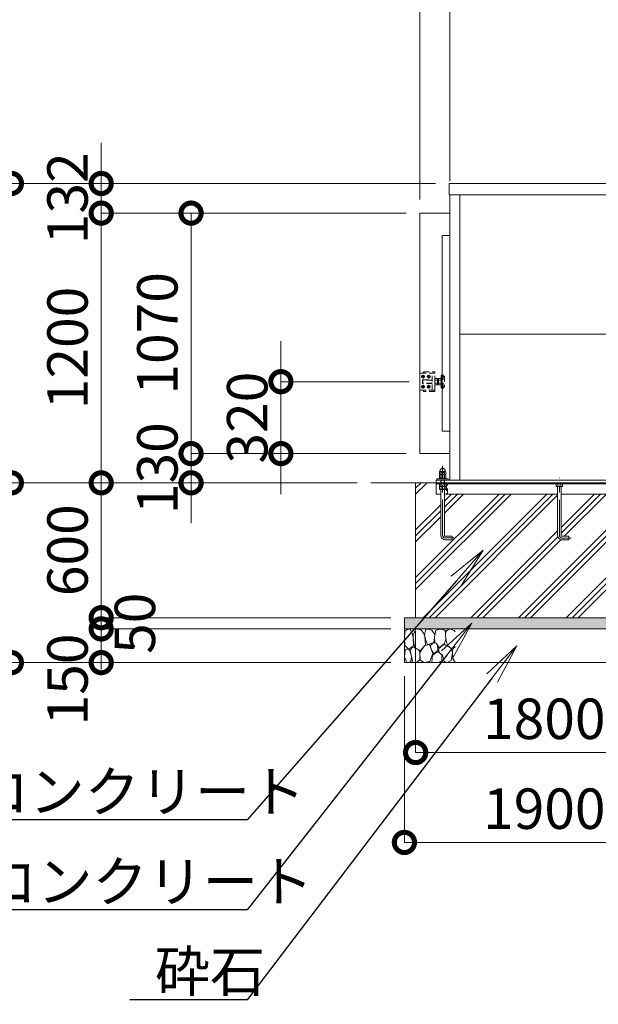
# Model space of a CAD drawing. Extents: x 0 to 25200, y 0 to 17820.
# Drawn here: x 3319 to 5895, y 7390 to 11771 of the extents above; entities that cross this region are included whole.
import ezdxf
from ezdxf import colors
from ezdxf.entities.mleader import LeaderData, LeaderLine
from ezdxf.math import Vec2, Vec3

# ---------------------------------------------------------------- set-up
doc = ezdxf.new("R2010")
doc.units = 0
doc.header["$MEASUREMENT"] = 0
doc.header["$PDMODE"] = 1
doc.linetypes.add('CENTER', pattern=[50.8, 31.75, -6.35, 6.35, -6.35])
doc.linetypes.add('DASHED', pattern=[19.05, 12.7, -6.35])
doc.layers.get('0').update_dxf_attribs({"color": 1, "linetype": 'CONTINUOUS'})
doc.layers.get('DefPoints').update_dxf_attribs({"linetype": 'CONTINUOUS'})
for name, color, linetype, lineweight in [('FRAM3', 1, 'CONTINUOUS', 50), ('ハッチング', 8, 'CONTINUOUS', 5), ('ボルト・ナット', 8, 'CONTINUOUS', 9), ('基準線', 6, 'CENTER', 18), ('外形線', 7, 'CONTINUOUS', 18), ('寸法線', 3, 'CONTINUOUS', 18), ('文字引出', 4, 'CONTINUOUS', 18), ('細線', 8, 'CONTINUOUS', 5), ('隠れ線', 5, 'DASHED', 18)]:
    doc.layers.add(name, color=color, linetype=linetype, lineweight=lineweight)
doc.styles.get("Standard").update_dxf_attribs({"font": 'TXT.SHX', "bigfont": 'bigfont.shx'})
doc.dimstyles.new('60ベース', dxfattribs={"dimscale": 60, "dimtxt": 3, "dimasz": 3, "dimexe": 0, "dimexo": 1, "dimgap": 1, "dimtad": 3, "dimdec": 1, "dimdsep": 46, "dimtxsty": 'STANDARD', "dimblk": 'DOTSMALL', "dimcen": 0, "dimclrd": 256, "dimclre": 256, "dimclrt": 7, "dimadec": 3, "dimazin": 2, "dimtfac": 1, "dimtdec": 1, "dimtix": 1, "dimtmove": 2, "dimatfit": 2, "dimldrblk": 'OPEN', "dimfxl": 1, "dimtolj": 1, "dimlwd": -1, "dimlwe": -1, "dimarcsym": 0})

# ---------------------------------------------------------------- blocks, each defined once
blk = doc.blocks.new('砕石')
at = {"layer": '細線'}
for points in [[(0.319, 1.999), (0.138, 1.947), (0.021, 1.865), (0.009, 1.45), (0.015, 1.007), (0.249, 0.793), (0.546, 0.986), (0.519, 1.486), (0.446, 1.789), (0.319, 1.999)], [(1.138, 1.765), (0.968, 1.947), (0.68, 1.993), (0.525, 1.608), (0.519, 1.468), (0.604, 0.904), (0.938, 0.698), (1.241, 1.056), (1.211, 1.547), (1.138, 1.765)], [(1.623, 1.911), (1.443, 1.987), (1.259, 1.984), (1.186, 1.668), (1.253, 1.359), (1.362, 1.043), (1.733, 1.189), (1.797, 1.673), (1.623, 1.911)], [(2.137, 1.976), (1.869, 1.923), (1.781, 1.527), (1.775, 1.48), (1.805, 1.177), (1.897, 1.128), (2.06, 0.874), (2.37, 1.128), (2.452, 1.411), (2.417, 1.923), (2.137, 1.976)], [(2.947, 1.894), (2.667, 1.993), (2.475, 1.853), (2.44, 1.69), (2.461, 1.401), (2.546, 1.013), (2.777, 0.843), (3, 0.946)], [(3, 1.829), (2.947, 1.894)], [(0.313, 0.724), (0.179, 0.817), (0.045, 0.747), (0.003, 0.34), (0.142, 0.006), (0.379, 0.055), (0.416, 0.388), (0.313, 0.724)], [(0.695, 0.831), (0.453, 0.916), (0.331, 0.722), (0.416, 0.37), (0.5, 0.006), (0.719, 0.012), (0.913, 0.182), (0.919, 0.661), (0.846, 0.752), (0.695, 0.831)], [(1.484, 1.08), (1.204, 1.012), (1.016, 0.758), (0.919, 0.534), (0.925, 0.14), (1.162, 0.006), (1.508, 0.067), (1.69, 0.54), (1.484, 1.08)], [(1.957, 0.995), (1.872, 1.147), (1.696, 1.165), (1.532, 0.995), (1.623, 0.722), (1.751, 0.522), (1.975, 0.716), (1.957, 0.995)], [(1.994, 0.643), (1.872, 0.607), (1.654, 0.431), (1.617, 0.031), (1.969, 0), (2.212, 0.079), (2.224, 0.467), (1.994, 0.643)], [(2.522, 0.977), (2.346, 1.092), (2.018, 0.825), (2.054, 0.607), (2.255, 0.443), (2.346, 0.067), (2.54, 0.006), (2.777, 0.122), (2.843, 0.601), (2.752, 0.868), (2.522, 0.977)], [(3, 0.942), (2.862, 0.825), (2.843, 0.613), (2.862, 0.243), (2.995, 0.018), (3, 0.018)]]:
    blk.add_lwpolyline(points, dxfattribs=at)
blk = doc.blocks.new('_DotSmall')
at = {"layer": 'FRAM3', "color": 0, "const_width": 0.5}
blk.add_lwpolyline([(-0.0625, 0, 1), (0.0625, 0, 1)], format="xyb", close=True, dxfattribs=at)
blk = doc.blocks.new('*D230')
at = {"layer": 'DefPoints', "color": 0}
for p in [(5082, 9110), (6882, 9110), (6882, 8510)]:
    blk.add_point(p, dxfattribs=at)
at = {"layer": '寸法線'}
for p, q in [((5082, 9050), (5082, 8510)), ((6882, 9050), (6882, 8510)), ((5082, 8510), (6882, 8510))]:
    blk.add_line(p, q, dxfattribs=at)
at = {"layer": '寸法線', "xscale": 180, "yscale": 180, "zscale": 180, "rotation": 180}
blk.add_blockref('_DotSmall', (5082, 8510), dxfattribs=at)
at = {"layer": '寸法線', "xscale": 180, "yscale": 180, "zscale": 180}
blk.add_blockref('_DotSmall', (6882, 8510), dxfattribs=at)
at = {"layer": '寸法線', "color": 7, "insert": (5982, 8660), "char_height": 180, "attachment_point": 5}
blk.add_mtext('\\A1;1800×600', dxfattribs=at)
blk = doc.blocks.new('_OPEN')
at = {"color": 0, "linetype": 'ByBlock'}
for p, q in [((-1, 0.167), (0, 0)), ((0, 0), (-1, -0.167)), ((0, 0), (-1, 0))]:
    blk.add_line(p, q, dxfattribs=at)
blk = doc.blocks.new('*D231')
at = {"layer": 'DefPoints', "color": 0}
for p in [(5032, 8910), (6932, 8910), (6932, 8110)]:
    blk.add_point(p, dxfattribs=at)
at = {"layer": '寸法線'}
for p, q in [((5032, 8850), (5032, 8110)), ((6932, 8850), (6932, 8110)), ((5032, 8110), (6932, 8110))]:
    blk.add_line(p, q, dxfattribs=at)
at = {"layer": '寸法線', "xscale": 180, "yscale": 180, "zscale": 180, "rotation": 180}
blk.add_blockref('_DotSmall', (5032, 8110), dxfattribs=at)
at = {"layer": '寸法線', "xscale": 180, "yscale": 180, "zscale": 180}
blk.add_blockref('_DotSmall', (6932, 8110), dxfattribs=at)
at = {"layer": '寸法線', "color": 7, "insert": (5982, 8260), "char_height": 180, "attachment_point": 5}
blk.add_mtext('\\A1;1900×700', dxfattribs=at)
blk = doc.blocks.new('*D233')
at = {"layer": 'DefPoints', "color": 0}
for p in [(5230.5, 11042), (3282, 9710), (4882, 9710)]:
    blk.add_point(p, dxfattribs=at)
at = {"layer": '寸法線'}
for p, q in [((5170.5, 11042), (3282, 11042)), ((3282, 11042), (3282, 9710)), ((4822, 9710), (3282, 9710))]:
    blk.add_line(p, q, dxfattribs=at)
at = {"layer": '寸法線', "xscale": 180, "yscale": 180, "zscale": 180}
for p, rotation in [((3282, 11042), 90), ((3282, 9710), 270)]:
    blk.add_blockref('_DotSmall', p, dxfattribs=dict(at, rotation=rotation))
at = {"layer": '寸法線', "color": 7, "insert": (3132, 10376), "char_height": 180, "attachment_point": 5, "rotation": 90}
blk.add_mtext('\\A1;1332', dxfattribs=at)
blk = doc.blocks.new('*D234')
at = {"layer": 'DefPoints', "color": 0}
for p in [(5100, 10910), (4082, 9840), (5100, 9840)]:
    blk.add_point(p, dxfattribs=at)
at = {"layer": '寸法線'}
for p, q in [((5040, 10910), (4082, 10910)), ((4082, 10910), (4082, 9840)), ((5040, 9840), (4082, 9840))]:
    blk.add_line(p, q, dxfattribs=at)
at = {"layer": '寸法線', "xscale": 180, "yscale": 180, "zscale": 180}
for p, rotation in [((4082, 10910), 90), ((4082, 9840), 270)]:
    blk.add_blockref('_DotSmall', p, dxfattribs=dict(at, rotation=rotation))
at = {"layer": '寸法線', "color": 7, "insert": (3932, 10375), "char_height": 180, "attachment_point": 5, "rotation": 90}
blk.add_mtext('\\A1;1070', dxfattribs=at)
blk = doc.blocks.new('*D235')
at = {"layer": 'DefPoints', "color": 0}
for p in [(5100, 9840), (4082, 9710), (4882, 9710)]:
    blk.add_point(p, dxfattribs=at)
at = {"layer": '寸法線'}
for p, q in [((4082, 9840), (4082, 10020)), ((5040, 9840), (4082, 9840)), ((4082, 9840), (4082, 9710)), ((4822, 9710), (4082, 9710)), ((4082, 9710), (4082, 9530))]:
    blk.add_line(p, q, dxfattribs=at)
at = {"layer": '寸法線', "xscale": 180, "yscale": 180, "zscale": 180}
for p, rotation in [((4082, 9840), 270), ((4082, 9710), 90)]:
    blk.add_blockref('_DotSmall', p, dxfattribs=dict(at, rotation=rotation))
at = {"layer": '寸法線', "color": 7, "insert": (3932, 9775), "char_height": 180, "attachment_point": 5, "rotation": 90}
blk.add_mtext('\\A1;130', dxfattribs=at)
blk = doc.blocks.new('*D236')
at = {"layer": 'DefPoints', "color": 0}
for p in [(5100, 10910), (3682, 9710), (4882, 9710)]:
    blk.add_point(p, dxfattribs=at)
at = {"layer": '寸法線'}
for p, q in [((5040, 10910), (3682, 10910)), ((3682, 10910), (3682, 9710)), ((4822, 9710), (3682, 9710))]:
    blk.add_line(p, q, dxfattribs=at)
at = {"layer": '寸法線', "xscale": 180, "yscale": 180, "zscale": 180}
for p, rotation in [((3682, 10910), 90), ((3682, 9710), 270)]:
    blk.add_blockref('_DotSmall', p, dxfattribs=dict(at, rotation=rotation))
at = {"layer": '寸法線', "color": 7, "insert": (3532, 10310), "char_height": 180, "attachment_point": 5, "rotation": 90}
blk.add_mtext('\\A1;1200', dxfattribs=at)
blk = doc.blocks.new('*D237')
at = {"layer": 'DefPoints', "color": 0}
for p in [(4882, 9710), (3282, 8910), (5032, 8910)]:
    blk.add_point(p, dxfattribs=at)
at = {"layer": '寸法線'}
for p, q in [((4822, 9710), (3282, 9710)), ((3282, 9710), (3282, 8910)), ((4972, 8910), (3282, 8910))]:
    blk.add_line(p, q, dxfattribs=at)
at = {"layer": '寸法線', "xscale": 180, "yscale": 180, "zscale": 180}
for p, rotation in [((3282, 9710), 90), ((3282, 8910), 270)]:
    blk.add_blockref('_DotSmall', p, dxfattribs=dict(at, rotation=rotation))
at = {"layer": '寸法線', "color": 7, "insert": (3132, 9310), "char_height": 180, "attachment_point": 5, "rotation": 90}
blk.add_mtext('\\A1;800', dxfattribs=at)
blk = doc.blocks.new('*D238')
at = {"layer": 'DefPoints', "color": 0}
for p in [(5113, 10160), (4482, 9840), (5100, 9840)]:
    blk.add_point(p, dxfattribs=at)
at = {"layer": '寸法線'}
for p, q in [((4482, 10160), (4482, 10340)), ((5053, 10160), (4482, 10160)), ((4482, 10160), (4482, 9840)), ((5040, 9840), (4482, 9840)), ((4482, 9840), (4482, 9660))]:
    blk.add_line(p, q, dxfattribs=at)
at = {"layer": '寸法線', "xscale": 180, "yscale": 180, "zscale": 180}
for p, rotation in [((4482, 10160), 270), ((4482, 9840), 90)]:
    blk.add_blockref('_DotSmall', p, dxfattribs=dict(at, rotation=rotation))
at = {"layer": '寸法線', "color": 7, "insert": (4332, 10000), "char_height": 180, "attachment_point": 5, "rotation": 90}
blk.add_mtext('\\A1;320', dxfattribs=at)
blk = doc.blocks.new('*D239')
at = {"layer": 'DefPoints', "color": 0}
for p in [(4882, 9710), (3682, 9110), (5032, 9110)]:
    blk.add_point(p, dxfattribs=at)
at = {"layer": '寸法線'}
for p, q in [((4822, 9710), (3682, 9710)), ((3682, 9710), (3682, 9110)), ((4972, 9110), (3682, 9110))]:
    blk.add_line(p, q, dxfattribs=at)
at = {"layer": '寸法線', "xscale": 180, "yscale": 180, "zscale": 180}
for p, rotation in [((3682, 9710), 90), ((3682, 9110), 270)]:
    blk.add_blockref('_DotSmall', p, dxfattribs=dict(at, rotation=rotation))
at = {"layer": '寸法線', "color": 7, "insert": (3532, 9410), "char_height": 180, "attachment_point": 5, "rotation": 90}
blk.add_mtext('\\A1;600', dxfattribs=at)
blk = doc.blocks.new('*D240')
at = {"layer": 'DefPoints', "color": 0}
for p in [(5032, 9110), (3682, 9060), (5032, 9060)]:
    blk.add_point(p, dxfattribs=at)
at = {"layer": '寸法線'}
for p, q in [((3682, 9110), (3682, 9290)), ((4972, 9110), (3682, 9110)), ((3682, 9110), (3682, 9060)), ((4972, 9060), (3682, 9060)), ((3682, 9060), (3682, 8880))]:
    blk.add_line(p, q, dxfattribs=at)
at = {"layer": '寸法線', "xscale": 180, "yscale": 180, "zscale": 180}
for p, rotation in [((3682, 9110), 270), ((3682, 9060), 90)]:
    blk.add_blockref('_DotSmall', p, dxfattribs=dict(at, rotation=rotation))
at = {"layer": '寸法線', "color": 7, "insert": (3832, 9085), "char_height": 180, "attachment_point": 5, "rotation": 90}
blk.add_mtext('\\A1;50', dxfattribs=at)
blk = doc.blocks.new('*D241')
at = {"layer": 'DefPoints', "color": 0}
for p in [(2200, 13420), (2200, 10910), (5100, 10910)]:
    blk.add_point(p, dxfattribs=at)
at = {"layer": '寸法線'}
for p, q in [((2200, 10970), (2200, 13420)), ((5100, 13420), (2200, 13420)), ((5100, 10970), (5100, 13420))]:
    blk.add_line(p, q, dxfattribs=at)
at = {"layer": '寸法線', "xscale": 180, "yscale": 180, "zscale": 180, "rotation": 180}
blk.add_blockref('_DotSmall', (2200, 13420), dxfattribs=at)
at = {"layer": '寸法線', "xscale": 180, "yscale": 180, "zscale": 180}
blk.add_blockref('_DotSmall', (5100, 13420), dxfattribs=at)
at = {"layer": '寸法線', "color": 7, "insert": (3650, 13720), "char_height": 180, "attachment_point": 5}
blk.add_mtext('\\A1;5000\\P(引き込み寸法)', dxfattribs=at)
blk = doc.blocks.new('*D242')
at = {"layer": 'DefPoints', "color": 0}
for p in [(6730, 13420), (5234, 10992), (6730, 10992)]:
    blk.add_point(p, dxfattribs=at)
at = {"layer": '寸法線'}
for p, q in [((5234, 11052), (5234, 13420)), ((5234, 13420), (6730, 13420)), ((6730, 11052), (6730, 13420))]:
    blk.add_line(p, q, dxfattribs=at)
at = {"layer": '寸法線', "xscale": 180, "yscale": 180, "zscale": 180, "rotation": 180}
blk.add_blockref('_DotSmall', (5234, 13420), dxfattribs=at)
at = {"layer": '寸法線', "xscale": 180, "yscale": 180, "zscale": 180}
blk.add_blockref('_DotSmall', (6730, 13420), dxfattribs=at)
at = {"layer": '寸法線', "color": 7, "insert": (5982, 13570), "char_height": 180, "attachment_point": 5}
blk.add_mtext('\\A1;1496', dxfattribs=at)
blk = doc.blocks.new('*D228')
at = {"layer": 'DefPoints', "color": 0}
for p in [(5230.5, 11042), (3682, 10910), (5100, 10910)]:
    blk.add_point(p, dxfattribs=at)
at = {"layer": '寸法線'}
for p, q in [((3682, 11042), (3682, 11222)), ((5170.5, 11042), (3682, 11042)), ((3682, 11042), (3682, 10910)), ((5040, 10910), (3682, 10910)), ((3682, 10910), (3682, 10730))]:
    blk.add_line(p, q, dxfattribs=at)
at = {"layer": '寸法線', "xscale": 180, "yscale": 180, "zscale": 180}
for p, rotation in [((3682, 11042), 270), ((3682, 10910), 90)]:
    blk.add_blockref('_DotSmall', p, dxfattribs=dict(at, rotation=rotation))
at = {"layer": '寸法線', "color": 7, "insert": (3532, 10976), "char_height": 180, "attachment_point": 5, "rotation": 90}
blk.add_mtext('\\A1;132', dxfattribs=at)
blk = doc.blocks.new('*D229')
at = {"layer": 'DefPoints', "color": 0}
for p in [(5100, 13420), (5234, 10992), (5100, 10910)]:
    blk.add_point(p, dxfattribs=at)
at = {"layer": '寸法線'}
for p, q in [((5100, 13420), (4920, 13420)), ((5100, 10970), (5100, 13420)), ((5234, 13420), (5100, 13420)), ((5234, 11052), (5234, 13420)), ((5234, 13420), (5414, 13420))]:
    blk.add_line(p, q, dxfattribs=at)
at = {"layer": '寸法線', "xscale": 180, "yscale": 180, "zscale": 180}
blk.add_blockref('_DotSmall', (5100, 13420), dxfattribs=at)
at = {"layer": '寸法線', "xscale": 180, "yscale": 180, "zscale": 180, "rotation": 180}
blk.add_blockref('_DotSmall', (5234, 13420), dxfattribs=at)
at = {"layer": '寸法線', "color": 7, "insert": (5167, 13570), "char_height": 180, "attachment_point": 5}
blk.add_mtext('\\A1;134', dxfattribs=at)
blk = doc.blocks.new('*D252')
at = {"layer": 'DefPoints', "color": 0}
for p in [(5032, 9060), (3682, 8910), (5032, 8910)]:
    blk.add_point(p, dxfattribs=at)
at = {"layer": '寸法線'}
for p, q in [((4972, 9060), (3682, 9060)), ((3682, 9060), (3682, 8910)), ((4972, 8910), (3682, 8910))]:
    blk.add_line(p, q, dxfattribs=at)
at = {"layer": '寸法線', "xscale": 180, "yscale": 180, "zscale": 180}
for p, rotation in [((3682, 9060), 90), ((3682, 8910), 270)]:
    blk.add_blockref('_DotSmall', p, dxfattribs=dict(at, rotation=rotation))
at = {"layer": '寸法線', "color": 7, "insert": (3532, 8835), "char_height": 180, "attachment_point": 5, "rotation": 90}
blk.add_mtext('\\A1;150', dxfattribs=at)

msp = doc.modelspace()

# ---------------------------------------------------------------- hatches: boundary and pattern name
at = {"layer": 'ハッチング'}
h = msp.add_hatch(dxfattribs=at)
h.set_pattern_fill('PLAST', color=256, scale=600, angle=45, style=0)
h.set_pattern_definition([(45, (0, 105340), (-106.06602, 106.06602), []), (45, (-13.26, 105353.26), (-106.06602, 106.06602), []), (45, (-26.52, 105366.52), (-106.06602, 106.06602), [])])
h.paths.add_polyline_path([(6882, 9710), (6827.5, 9710), (6827.5, 9709.9999), (6823.6, 9709.9999), (6823.6, 9649.9999), (6796.4, 9649.9999), (6796.4, 9709.9999), (6790, 9709.9999), (6790, 9706), (6789.9999, 9660), (6769.9999, 9660), (6769.9999, 9477, -0.4142135624), (6749.9999, 9457), (6719.9999, 9457), (6719.9999, 9473), (6749.9999, 9473, 0.4142135624), (6753.9999, 9477), (6753.9999, 9660), (6249.9999, 9660), (6249.9999, 9476, -0.4142135624), (6229.9999, 9456), (6199.9999, 9456), (6199.9999, 9472), (6229.9999, 9472, 0.4142135624), (6233.9999, 9476), (6233.9999, 9660), (5730.0001, 9660), (5730.0001, 9476, 0.4142135624), (5734.0001, 9472), (5764.0001, 9472), (5764.0001, 9456), (5734.0001, 9456, -0.4142135624), (5714.0001, 9476), (5714.0001, 9660), (5210.0001, 9660), (5210.0001, 9477, 0.4142135624), (5214.0001, 9473), (5244.0001, 9473), (5244.0001, 9457), (5214.0001, 9457, -0.4142135624), (5194.0001, 9477), (5194.0001, 9660), (5174.0001, 9660), (5174.0001, 9706), (5174, 9706), (5174, 9710), (5082, 9710), (5082, 9110), (6882, 9110)])
at = {"layer": 'ハッチング', "ltscale": 1000}
h = msp.add_hatch(dxfattribs=at)
h.set_pattern_fill('AR-SAND', color=256, scale=20, style=0)
h.set_pattern_definition([(37.5, (0, 105340), (-1.259867, 38.536475), [0, -30.4, 0, -34, 0, -32.5]), (7.5, (0, 105340), (35.395534, 56.44292), [0, -16.4, 0, -27.4, 0, -10.5]), (327.5, (-24.6, 105340), (62.282837, 0.113181), [0, -10, 0, -36, 0, -47]), (317.5, (-24.6, 105340), (60.122532, 17.55351), [0, -5, 0, -23.6, 0, -27])])
h.paths.add_polyline_path([(6932, 9110), (5032, 9110), (5032, 9060), (6932, 9060)])

# ---------------------------------------------------------------- linework, layer by layer
at = {"layer": 'ボルト・ナット'}
for p, q in [((5195.0699, 9706), (5195.0699, 9694.0738715)), ((5195.0718968, 9680), (5195.0718968, 9693)), ((5208.9283032, 9680), (5208.9283032, 9693)), ((5208.9299, 9706), (5208.9299, 9694.0738715)), ((5715.0701, 9706), (5715.0701, 9694.0738715)), ((5728.9301, 9706), (5728.9301, 9694.0738715)), ((5188.1436935, 9681.5), (5215.8565065, 9681.5))]:
    msp.add_line(p, q, dxfattribs=at)
at = {"layer": 'ボルト・ナット', "extrusion": (0, 1, 0), "elevation": 9746.9}
msp.add_lwpolyline([(-5214, 0), (-5190, 0)], dxfattribs=at)
at = {"layer": 'ボルト・ナット', "extrusion": (-1, 0, 0)}
for points, elevation in [([(-9747.9738715, 0), (-9758.8261285, 0)], -5195.07), ([(-9732.0738715, 0), (-9745.8261285, 0)], -5195.07), ([(-9747.9738715, 0), (-9758.8261285, 0)], -5208.93), ([(-9732.0738715, 0), (-9745.8261285, 0)], -5208.93)]:
    msp.add_lwpolyline(points, dxfattribs=dict(at, elevation=elevation))
at = {"layer": 'ボルト・ナット', "extrusion": (-0.939693, 0.34202, 0)}
for points, elevation in [([(-10923.0640623, 0), (-10918.8073512, 0)], -1559.3312445), ([(-10923.6112946, 0), (-10919.3545835, 0)], -1560.8347527)]:
    msp.add_lwpolyline(points, dxfattribs=dict(at, elevation=elevation))
at = {"layer": 'ボルト・ナット'}
for points in [[(5213.9999, 9693), (5189.9999, 9693), (5188.1399, 9694.0738715), (5188.1399, 9706), (5215.8599, 9706), (5215.8599, 9694.0738715)], [(5189.7436935, 9680), (5214.2565065, 9680), (5215.8565065, 9681.5), (5215.8565065, 9693), (5188.1436935, 9693), (5188.1436935, 9681.5)], [(5734.0001, 9693), (5710.0001, 9693), (5708.1401, 9694.0738715), (5708.1401, 9706), (5735.8601, 9706), (5735.8601, 9694.0738715)]]:
    msp.add_lwpolyline(points, close=True, dxfattribs=at)
for points in [[(5714.0001, 9693), (5714.0001, 9476, 0.4142135624), (5734.0001, 9456), (5764.0001, 9456), (5764.0001, 9472), (5734.0001, 9472, -0.4142135624), (5730.0001, 9476), (5730.0001, 9693)], [(5210.0001, 9680), (5210.0001, 9477, 0.4142135624), (5214.0001, 9473), (5244.0001, 9473), (5244.0001, 9457), (5214.0001, 9457, -0.4142135624), (5194.0001, 9477), (5194.0001, 9680)]]:
    msp.add_lwpolyline(points, format="xyb", dxfattribs=at)
msp.add_polyline3d([(5216, 9731, 0), (5216, 9727, 0), (5188, 9727, 0), (5188, 9731, 0)], close=True, dxfattribs=at)
for points in [[(5190, 9746.9, 0), (5188.14, 9747.9738715, 0), (5188.14, 9758.8261285, 0), (5190, 9759.9, 0), (5214, 9759.9, 0), (5215.86, 9758.8261285, 0), (5215.86, 9747.9738715, 0), (5214, 9746.9, 0)], [(5214, 9731, 0), (5215.86, 9732.0738715, 0), (5215.86, 9745.8261285, 0), (5214, 9746.9, 0), (5190, 9746.9, 0), (5188.14, 9745.8261285, 0), (5188.14, 9732.0738715, 0), (5190, 9731, 0)]]:
    msp.add_polyline3d(points, dxfattribs=at)
for centre, radius, start, end in [((5191.605, 9753.7729052), 6.1270948, 55.561530595, 115.5615305947), ((5191.605, 9753.0270948), 6.1270948, 244.4384694053, 304.438469405), ((5191.605, 9740.7729052), 6.1270948, 55.561530595, 115.5615305947), ((5191.605, 9737.1270948), 6.1270948, 244.4384694053, 304.438469405), ((5202, 9737.002428), 22.897572, 72.3830311595, 107.6169688405), ((5202, 9769.797572), 22.897572, 252.3830311595, 287.6169688405), ((5202, 9724.002428), 22.897572, 72.3830311595, 107.6169688405), ((5202, 9753.897572), 22.897572, 252.3830311595, 287.6169688405), ((5212.395, 9753.7729052), 6.1270948, 64.4384694053, 124.438469405), ((5212.395, 9753.0270948), 6.1270948, 235.561530595, 295.5615305947), ((5212.395, 9740.7729052), 6.1270948, 64.4384694053, 124.438469405), ((5212.395, 9737.1270948), 6.1270948, 235.561530595, 295.5615305947), ((5191.6049, 9699.1270948), 6.1270948, 235.561530595, 304.438469405), ((5201.9999, 9715.897572), 22.897572, 252.3830311597, 287.6169688403), ((5212.3949, 9699.1270948), 6.1270948, 235.561530595, 295.5615305958), ((5711.6051, 9699.1270948), 6.1270948, 235.561530595, 304.438469405), ((5722.0001, 9715.897572), 22.897572, 252.3830311597, 287.6169688403), ((5732.3951, 9699.1270948), 6.1270948, 235.561530595, 295.5615305958)]:
    msp.add_arc(centre, radius, start, end, dxfattribs=at)
msp.add_rational_spline([(5191, 9759.9), (5191, 9761.9), (5191, 9763.9), (5191, 9774.9), (5202, 9774.9), (5213, 9774.9), (5213, 9763.9), (5213, 9761.9), (5213, 9759.9)], [1, 1, 1, 0.707106781187, 1, 0.707106781187, 1, 1, 1], degree=2, knots=[0, 0, 0, 1, 1, 2.5707963268, 2.5707963268, 4.1415926536, 4.1415926536, 5.1415926536, 5.1415926536, 5.1415926536], dxfattribs=at)
at = {"layer": '基準線', "ltscale": 5}
for p, q in [((5106.5, 10182.5), (5123.5, 10182.5)), ((5115, 10191), (5115, 10174)), ((5131.5, 10182.5), (5148.5, 10182.5)), ((5140, 10191), (5140, 10174)), ((5106.5, 10137.5), (5123.5, 10137.5)), ((5115, 10146), (5115, 10129)), ((5131.5, 10137.5), (5148.5, 10137.5)), ((5140, 10146), (5140, 10129))]:
    msp.add_line(p, q, dxfattribs=at)
for points in [[(5254.0001, 9465), (5214.0001, 9465, -0.4142135624), (5202.0001, 9477), (5202.0001, 9784.9)], [(5774.0001, 9464), (5734.0001, 9464, -0.4142135624), (5722.0001, 9476), (5722.0001, 9732)]]:
    msp.add_lwpolyline(points, format="xyb", dxfattribs=at)
at = {"layer": '外形線'}
for p, q in [((5234, 9722), (5234, 10992)), ((5278.5, 9722), (5278.5, 10992)), ((5278.5, 10371), (6685.5, 10371)), ((19178, 9710), (4882, 9710)), ((5174, 9706), (6790, 9706)), ((5714, 9660), (5210, 9660)), ((6234, 9660), (5730, 9660))]:
    msp.add_line(p, q, dxfattribs=at)
msp.add_lwpolyline([(5230.5, 11042), (6733.5, 11042), (6733.5, 10992), (5230.5, 10992)], close=True, dxfattribs=at)
for points in [[(5234, 9840), (5100, 9840), (5100, 10910), (5234, 10910)], [(5234, 9940), (5200, 9940), (5200, 10810), (5234, 10810)], [(5177, 9722), (5177, 9727), (5227, 9727), (5227, 9722)], [(5174, 9710), (5174, 9722), (6790, 9722), (6790, 9710)], [(5194.0001, 9660), (5174.0001, 9660), (5174.0001, 9710)]]:
    msp.add_lwpolyline(points, dxfattribs=at)
at = {"layer": '細線'}
for p, q in [((5082, 9710), (5082, 9110)), ((5032, 9060), (6932, 9060))]:
    msp.add_line(p, q, dxfattribs=at)
for points in [[(5115, 10186.5414519), (5118.5, 10184.5207259), (5118.5, 10180.4792741), (5115, 10178.4585481), (5111.5, 10180.4792741), (5111.5, 10184.5207259), (5115, 10186.5414519)], [(5140, 10186.5414519), (5143.5, 10184.5207259), (5143.5, 10180.4792741), (5140, 10178.4585481), (5136.5, 10180.4792741), (5136.5, 10184.5207259), (5140, 10186.5414519)], [(5115, 10141.5414519), (5118.5, 10139.5207259), (5118.5, 10135.4792741), (5115, 10133.4585481), (5111.5, 10135.4792741), (5111.5, 10139.5207259), (5115, 10141.5414519)], [(5140, 10141.5414519), (5143.5, 10139.5207259), (5143.5, 10135.4792741), (5140, 10133.4585481), (5136.5, 10135.4792741), (5136.5, 10139.5207259), (5140, 10141.5414519)]]:
    msp.add_lwpolyline(points, dxfattribs=at)
msp.add_lwpolyline([(5032, 9110), (6932, 9110), (6932, 8910), (5032, 8910)], close=True, dxfattribs=at)
for centre in [(5115, 10182.5), (5115, 10182.5), (5140, 10182.5), (5140, 10182.5), (5115, 10137.5), (5115, 10137.5), (5140, 10137.5), (5140, 10137.5)]:
    msp.add_circle(centre, 6.5, dxfattribs=at)
at = {"layer": '隠れ線'}
for p, q in [((5100, 10194.5), (5100, 10125.5)), ((5114, 10152), (5114, 10168))]:
    msp.add_line(p, q, dxfattribs=at)
at = {"layer": '隠れ線', "ltscale": 2}
for p, q in [((5155, 10167), (5113, 10167)), ((5155, 10122.5), (5155, 10197.5)), ((5168.0717925, 10166.9282), (5173.5, 10166.9282)), ((5178.9282075, 10166.9282), (5173.5, 10166.9282)), ((5183, 10167.999999), (5180, 10167.999999)), ((5180.940903, 10167.999999), (5180, 10167.4567786)), ((5184.0717925, 10166.9282), (5189.5, 10166.9282)), ((5194.9282075, 10166.9282), (5189.5, 10166.9282)), ((5155, 10153), (5113, 10153)), ((5168.0717925, 10153.0718), (5173.5, 10153.0718)), ((5178.9282075, 10153.0718), (5173.5, 10153.0718)), ((5180.940804, 10151.999999), (5180, 10152.5431814)), ((5180, 10151.999999), (5183, 10151.999999)), ((5184.0717925, 10153.0718), (5189.5, 10153.0718)), ((5194.9282075, 10153.0718), (5189.5, 10153.0718)), ((5209.9999, 9755.773), (5193.9999, 9755.773)), ((5195.082432, 9693), (5195.082432, 9756.8556202)), ((5208.917368, 9693), (5208.917368, 9756.8556202))]:
    msp.add_line(p, q, dxfattribs=at)
msp.add_lwpolyline([(5100, 10125.5, 0.4142135624), (5103, 10122.5), (5167, 10122.5), (5167, 10197.5), (5103, 10197.5, 0.4142135624), (5100, 10194.5)], format="xyb", dxfattribs=at)
for points in [[(5155, 10152), (5114, 10152), (5113, 10153), (5113, 10160), (5113, 10167), (5114, 10168), (5155, 10168)], [(5117, 10197.5), (5117, 10203.5), (5167, 10203.5), (5167, 10197.5)], [(5167, 10148), (5168.0717925, 10146.1436), (5178.9282075, 10146.1436), (5180, 10148), (5180, 10172), (5178.9282075, 10173.8564), (5168.0717925, 10173.8564), (5167, 10172)], [(5196, 10148), (5194.9282075, 10146.1436), (5184.0717925, 10146.1436), (5183, 10148), (5183, 10172), (5184.0717925, 10173.8564), (5194.9282075, 10173.8564), (5196, 10172)], [(5204.5, 10184.000001), (5210, 10184.000001), (5210, 10135.999999), (5204.5, 10135.999999)], [(5167, 10122.5), (5167, 10116.5), (5117, 10116.5), (5117, 10122.5)], [(5209.9999, 9693), (5209.9999, 9755.773), (5208.773, 9757), (5195.2268, 9757), (5193.9999, 9755.773), (5193.9999, 9693)]]:
    msp.add_lwpolyline(points, dxfattribs=at)
for points in [[(5200, 10189.999999, 0.4142135624), (5196, 10185.999999), (5196, 10133.999999, 0.4142135624), (5200, 10129.999999), (5204.5, 10129.999999), (5204.5, 10189.999999)], [(5177.0001, 9706), (5213.5001, 9706, -0.4142135624), (5220.0001, 9699.5), (5220.0001, 9663, 0.4142135624), (5223.0001, 9660), (5224.0001, 9660), (5224.0001, 9710), (5174.0001, 9710), (5174.0001, 9709, 0.4142135624)]]:
    msp.add_lwpolyline(points, format="xyb", close=True, dxfattribs=at)
for centre, major_axis, start_param, end_param in [((5173.1339894, 10170.3923), (4.3373855, 4.3373855), 1.7560781264, 2.956310854), ((5184.9837399, 10160.7649186), (-12.7279221, 12.7279221), 0.4359232348, 0.8279064415), ((5173.8660106, 10170.3923), (4.3373855, 4.3373855), 4.89767078, 6.0979035075), ((5157.0717314, 10160), (16.2127342, 16.2127342), 5.1908204933, 5.8047537942), ((5189.1339894, 10170.3923), (4.3373855, 4.3373855), 1.7560781264, 2.956310854), ((5200.9837399, 10160.7649186), (-12.7279221, 12.7279221), 0.4359232348, 0.8279064415), ((5189.8660106, 10170.3923), (4.3373855, 4.3373855), 4.89767078, 6.0979035075), ((5173.0717314, 10160), (16.2127342, 16.2127342), 5.1908204933, 5.8047537942), ((5173.1339894, 10149.6077), (4.3373855, 4.3373855), 1.7560781264, 2.956310854), ((5184.9837399, 10159.2350814), (12.7279221, 12.7279221), 2.3136862121, 2.7056694188), ((5173.8660106, 10149.6077), (4.3373855, 4.3373855), 4.89767078, 6.0979035075), ((5189.1339894, 10149.6077), (4.3373855, 4.3373855), 1.7560781264, 2.956310854), ((5200.9837399, 10159.2350814), (12.7279221, 12.7279221), 2.3136862121, 2.7056694188), ((5189.8660106, 10149.6077), (4.3373855, 4.3373855), 4.89767078, 6.0979035075)]:
    msp.add_ellipse(centre, major_axis=major_axis, ratio=1, start_param=start_param, end_param=end_param, dxfattribs=at)

# ---------------------------------------------------------------- block references
at = {"layer": '文字引出', "xscale": 75.19999999999999, "yscale": 75.19999999999999, "zscale": 75.19999999999999}
msp.add_blockref('砕石', (5032, 8910), dxfattribs=at)

# ---------------------------------------------------------------- dimensions: what is measured, and where the dimension line sits
at = {"layer": '寸法線'}
dim = msp.add_linear_dim(base=(2200, 13420), p1=(5100, 10910), p2=(2200, 10910), angle=180, text='5000\\P(引き込み寸法)', dimstyle='60ベース', override={"dimdec": 6}, dxfattribs=at)
dim.commit()
dim.dimension.update_dxf_attribs({"geometry": '*D241', "text_midpoint": (3650, 13720)})
for base, p1, p2, picture, middle in [((5100, 13420), (5234, 10992), (5100, 10910), '*D229', (5167, 13570)), ((6730.0000000001, 13420), (5234.0000000001, 10992), (6730.0000000001, 10992), '*D242', (5982.0000000001, 13570))]:
    dim = msp.add_linear_dim(base=base, p1=p1, p2=p2, dimstyle='60ベース', override={"dimdec": 6}, dxfattribs=at)
    dim.commit()
    dim.dimension.update_dxf_attribs({"geometry": picture, "text_midpoint": middle})
for base, p1, p2, override, picture, middle in [((3682, 10910), (5230.5, 11042), (5100, 10910), {"dimdec": 6}, '*D228', (3532, 10976)), ((3282.0000000003, 9710), (5230.5000000001, 11042), (4881.9999999982, 9710), {"dimdec": 6}, '*D233', (3132.0000000003, 10376)), ((3682.0000000003, 9710), (5100.0000000001, 10910), (4881.9999999982, 9710), {"dimdec": 6}, '*D236', (3532.0000000003, 10310)), ((4082.0000000003, 9840), (5100.0000000001, 10910), (5100.0000000001, 9840), {"dimdec": 6}, '*D234', (3932.0000000003, 10375)), ((4482, 9840), (5113, 10160), (5100, 9840), {"dimdec": 6}, '*D238', (4332, 10000)), ((4082, 9710), (5100, 9840), (4882, 9710), {"dimdec": 6}, '*D235', (3932, 9775)), ((3282.0000000003, 8910), (4882.0000000001, 9710), (5032.0000000001, 8910), {"dimdec": 6}, '*D237', (3132.0000000003, 9310)), ((3682.0000000003, 9110), (4882.0000000001, 9710), (5032.0000000001, 9110), {"dimdec": 6}, '*D239', (3532.0000000003, 9410)), ((3682, 9060), (5032, 9110), (5032, 9060), {"dimtad": 4, "dimdec": 6}, '*D240', (3832, 9085))]:
    dim = msp.add_linear_dim(base=base, p1=p1, p2=p2, angle=90, dimstyle='60ベース', override=override, dxfattribs=at)
    dim.commit()
    dim.dimension.update_dxf_attribs({"geometry": picture, "text_midpoint": middle})
dim = msp.add_linear_dim(base=(3682, 8910), p1=(5032, 9060), p2=(5032, 8910), angle=90, dimstyle='60ベース', override={"dimdec": 6}, dxfattribs=at)
dim.commit()
dim.dimension.update_dxf_attribs({"geometry": '*D252', "text_midpoint": (3532, 8835), "dimtype": 160})
for base, p1, p2, text, picture, middle in [((6882.0000000001, 8510), (5082.0000000001, 9110), (6882.0000000001, 9110), '<>×600', '*D230', (5982.0000000001, 8660)), ((6932.0000000001, 8110), (5032.0000000001, 8910), (6932.0000000001, 8910), '<>×700', '*D231', (5982.0000000001, 8260))]:
    dim = msp.add_linear_dim(base=base, p1=p1, p2=p2, text=text, dimstyle='60ベース', override={"dimdec": 6}, dxfattribs=at)
    dim.commit()
    dim.dimension.update_dxf_attribs({"geometry": picture, "text_midpoint": middle})

# ---------------------------------------------------------------- leaders
at = {"layer": '文字引出'}
ml = msp.add_multileader_mtext('Standard', dxfattribs=at)
ml.set_content('\\A1;{\\C7;コンクリート}', color=256, style='STANDARD')
ml.set_leader_properties()
ml.set_arrow_properties(name='OPEN')
ml.build(insert=Vec2(0, 0))
ml.multileader.update_dxf_attribs({"text_left_attachment_type": 6, "text_right_attachment_type": 6, "dogleg_length": 0.36, "arrow_head_size": 180, "scale": 60})
ctx = ml.context
ctx.base_point, ctx.scale, ctx.char_height, ctx.arrow_head_size, ctx.landing_gap_size, ctx.plane_origin = Vec3(3111.6, 8210), 60, 180, 180, 5.4, Vec3(5282.9129717, 11210.9645103)
ctx.left_attachment, ctx.right_attachment = 6, 6
notes = []
notes.append((ctx, [(1, (1, 1, 0), (4332, 8210), (-1, 0), 21.6, [(0, [(5382, 9410)], 0, [])])]))
ctx.mtext.insert, ctx.mtext.flow_direction = Vec3(3117, 8426), 5
ml = msp.add_multileader_mtext('Standard', dxfattribs=at)
ml.set_content('\\A1;{\\C7;均しコンクリート}', color=256, style='STANDARD')
ml.set_leader_properties()
ml.set_arrow_properties(name='OPEN')
ml.build(insert=Vec2(0, 0))
ml.multileader.update_dxf_attribs({"text_left_attachment_type": 6, "text_right_attachment_type": 6, "dogleg_length": 0.36, "arrow_head_size": 180, "scale": 60})
ctx = ml.context
ctx.base_point, ctx.scale, ctx.char_height, ctx.arrow_head_size, ctx.landing_gap_size, ctx.plane_origin = Vec3(2655.6, 7810), 60, 180, 180, 5.4, Vec3(5282.9129717, 10960.9645103)
ctx.left_attachment, ctx.right_attachment = 6, 6
notes.append((ctx, [(1, (1, 1, 0), (4332, 7810), (-1, 0), 21.6, [(0, [(5332, 9085)], 0, [])])]))
ctx.mtext.insert, ctx.mtext.flow_direction = Vec3(2661, 8026), 5
ml = msp.add_multileader_mtext('Standard', dxfattribs=at)
ml.set_content('\\A1;{\\C7;砕石}', color=256, style='STANDARD')
ml.set_leader_properties()
ml.set_arrow_properties(name='OPEN')
ml.build(insert=Vec2(0, 0))
ml.multileader.update_dxf_attribs({"text_left_attachment_type": 6, "text_right_attachment_type": 6, "dogleg_length": 0.36, "arrow_head_size": 180, "scale": 60})
ctx = ml.context
ctx.base_point, ctx.scale, ctx.char_height, ctx.arrow_head_size, ctx.landing_gap_size, ctx.plane_origin = Vec3(3915.6, 7410), 60, 180, 180, 5.4, Vec3(5282.9129717, 10710.9645103)
ctx.left_attachment, ctx.right_attachment = 6, 6
notes.append((ctx, [(1, (1, 1, 0), (4332, 7410), (-1, 0), 21.6, [(0, [(5532, 8985)], 0, [])])]))
ctx.mtext.insert, ctx.mtext.flow_direction = Vec3(3921, 7626), 5
for ctx, leaders in notes:
    for number, flags, end, landing, length, lines in leaders:
        leader = LeaderData()
        leader.index, (leader.has_last_leader_line, leader.has_dogleg_vector, leader.attachment_direction) = number, flags
        leader.last_leader_point, leader.dogleg_vector, leader.dogleg_length = Vec3(end), Vec3(landing), length
        for number, points, colour, breaks in lines:
            line = LeaderLine()
            line.index, line.vertices, line.color, line.breaks = number, Vec3.list(points), colors.encode_raw_color(colour), breaks
            leader.lines.append(line)
        ctx.leaders.append(leader)

doc.saveas('drawing.dxf')
